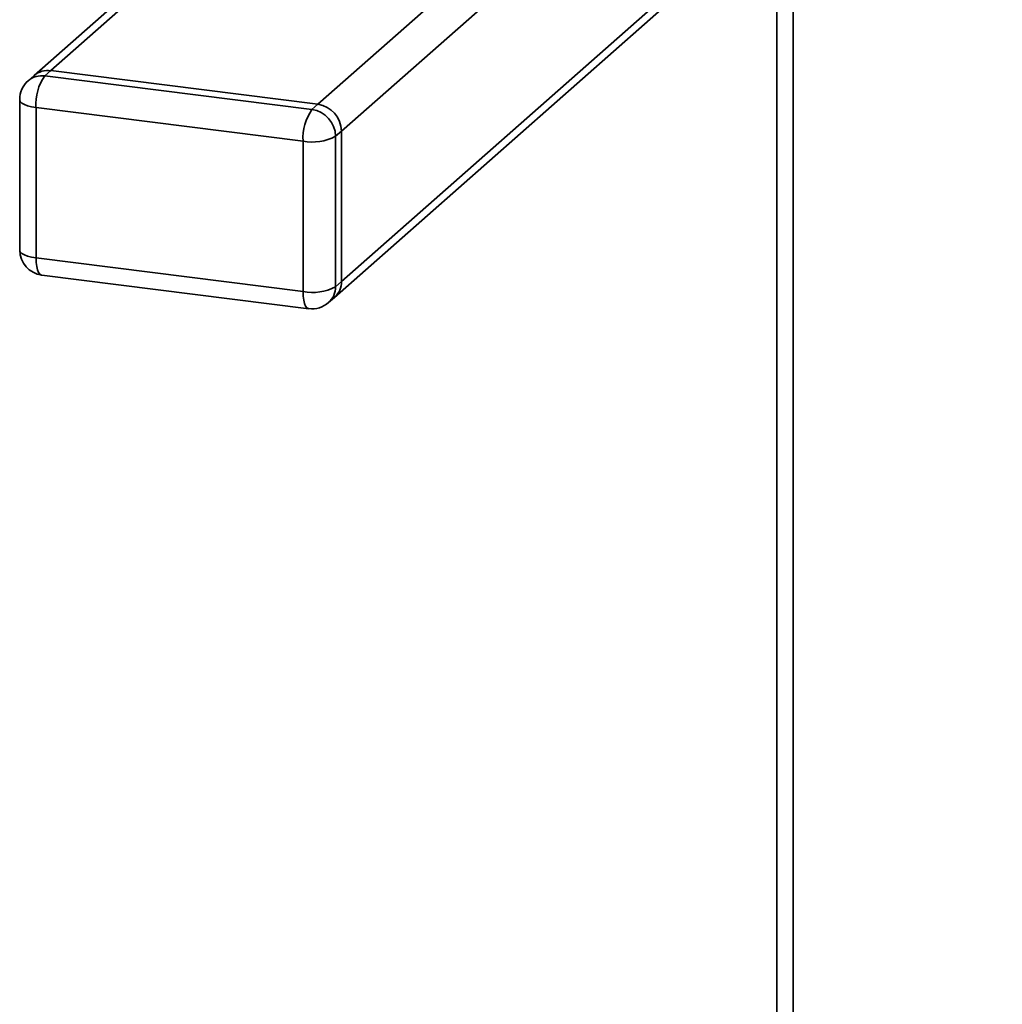
# Paper-space layout 'Blatt1' of a CAD drawing. Units: millimetres. Extents: x 0 to 2970, y 0 to 2100.
# Drawn here: x 1853 to 1970, y 775 to 892 of the extents above; entities that cross this region are included whole.
import ezdxf

# ---------------------------------------------------------------- set-up
doc = ezdxf.new("R2010")
doc.units = ezdxf.units.MM
doc.header["$LTSCALE"] = 5

psp = doc.layouts.new('Blatt1')

# ---------------------------------------------------------------- linework, layer by layer
at = {"color": 7, "linetype": 'Continuous', "lineweight": 35}
for p, q in [((1945.04, 932.11), (1888.09, 881.88)), ((1950.65, 931.4), (1890.89, 878.7)), ((1890.07, 858.89), (1969.59, 929.02)), ((1968.43, 929.16), (1890.89, 860.79)), ((1884.86, 912.27), (1854.3, 885.31)), ((1884.86, 911.1), (1856.28, 885.89)), ((1944.67, 907.04), (1944.67, 697.77)), ((1942.73, 905.33), (1942.73, 697.87)), ((1856.28, 885.89), (1855.58, 885.27)), ((1888.09, 881.88), (1856.28, 885.89)), ((1854.3, 885.31), (1853.59, 884.69)), ((1855.58, 885.27), (1887.38, 881.26)), ((1852.58, 882.44), (1852.58, 864.52)), ((1887.38, 881.26), (1888.09, 881.88)), ((1886.32, 877.5), (1854.52, 881.5)), ((1854.52, 881.5), (1854.52, 863.59)), ((1890.89, 878.7), (1890.19, 878.08)), ((1890.89, 860.79), (1890.89, 878.7)), ((1886.32, 859.58), (1886.32, 877.5)), ((1890.19, 878.08), (1890.19, 860.16)), ((1854.52, 863.59), (1886.32, 859.58)), ((1855.2, 861.55), (1887.01, 857.54)), ((1890.19, 860.16), (1890.89, 860.79)), ((1889.37, 858.27), (1890.07, 858.89))]:
    psp.add_line(p, q, dxfattribs=at)
at = {"color": 7, "linetype": 'Continuous', "lineweight": 35, "flags": 128}
for points in [[(1852.58, 882.44), (1852.58, 882.41), (1852.65, 882.21), (1852.84, 882.03), (1853.14, 881.86), (1853.52, 881.71), (1853.99, 881.59), (1854.52, 881.5)], [(1852.58, 864.52), (1852.58, 864.49), (1852.65, 864.3), (1852.84, 864.11), (1853.14, 863.94), (1853.52, 863.8), (1853.99, 863.68), (1854.52, 863.59)], [(1855.2, 861.55), (1855.17, 861.55), (1854.99, 861.65), (1854.83, 861.86), (1854.7, 862.18), (1854.6, 862.58), (1854.54, 863.06), (1854.52, 863.59)], [(1887.01, 857.54), (1886.98, 857.55), (1886.79, 857.65), (1886.63, 857.86), (1886.5, 858.17), (1886.4, 858.57), (1886.34, 859.05), (1886.32, 859.58)]]:
    psp.add_lwpolyline(points, dxfattribs=at)
at = {"color": 7, "linetype": 'Continuous', "lineweight": 35}
for centre, radius, start, end in [((1855.93, 883.41), 2.5, 81.8416, 130.6612), ((1855.58, 882.44), 3, 131.4096, 180), ((1855.22, 882.79), 2.5, 81.8416, 130.6612), ((1860.41, 881.87), 5.91, 144.9309, 183.5931), ((1887.62, 878.64), 3.28, 1.0587, 81.7605), ((1892.22, 877.87), 5.91, 144.9309, 183.5931), ((1886.91, 878.02), 3.28, 1.0587, 81.7605), ((1887.42, 883.3), 5.91, 259.2261, 297.8883), ((1855.58, 864.52), 3, 180, 262.8192), ((1888.39, 860.75), 2.5, 312.158, 0.9777), ((1887.42, 865.38), 5.91, 259.2261, 297.8883), ((1887.69, 860.12), 2.5, 312.158, 0.9777), ((1887.38, 860.52), 3, 262.8192, 311.4096)]:
    psp.add_arc(centre, radius, start, end, dxfattribs=at)

doc.saveas('drawing.dxf')
